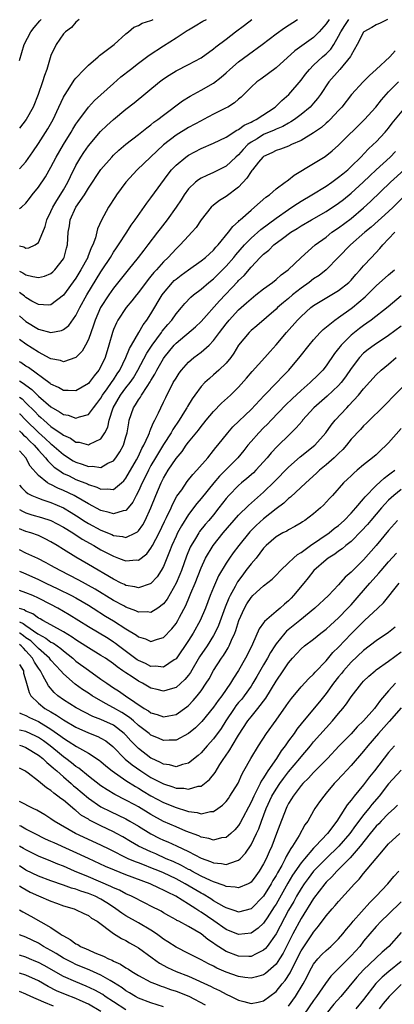
# Model space of a CAD drawing. Units: inches. Extents: x 2556000 to 2559000, y 1557000 to 1560000.
# Drawn here: x 2556000 to 2556060, y 1557742 to 1557899 of the extents above; entities that cross this region are included whole.
import ezdxf

# ---------------------------------------------------------------- set-up
doc = ezdxf.new("R2010")
doc.units = ezdxf.units.IN
doc.header["$MEASUREMENT"] = 0
doc.layers.add('LD25561557_2ft', color=9, linetype='Continuous')

msp = doc.modelspace()

# ---------------------------------------------------------------- linework, layer by layer
at = {"layer": 'LD25561557_2ft'}
for points, elevation in [([(2556058.82, 1557899), (2556057.62, 1557898.38), (2556057, 1557898.13), (2556056.3, 1557897.7), (2556055.05, 1557897), (2556055, 1557896.95), (2556053.97, 1557895), (2556053, 1557893.27), (2556052.92, 1557893.08), (2556051.18, 1557891), (2556049.45, 1557889), (2556048.08, 1557887), (2556047.63, 1557886.37), (2556047, 1557885.63), (2556046.44, 1557885), (2556045, 1557883.79), (2556043.95, 1557883), (2556043.38, 1557882.62), (2556043, 1557882.44), (2556042.09, 1557881.91), (2556041, 1557881.48), (2556040.68, 1557881.32), (2556039, 1557880.6), (2556037.95, 1557879.95), (2556037, 1557879.38), (2556036.51, 1557879), (2556035.76, 1557878.24), (2556035, 1557877.36), (2556034.58, 1557877), (2556033, 1557875.54), (2556031, 1557874.55), (2556029.91, 1557874.09), (2556029, 1557873.64), (2556028.6, 1557873.4), (2556028.11, 1557873), (2556027, 1557871.92), (2556026.33, 1557871), (2556025.82, 1557870.18), (2556025.03, 1557869), (2556023.57, 1557867), (2556022.45, 1557865.55), (2556022.05, 1557865), (2556020.51, 1557863), (2556019.84, 1557862.16), (2556018.94, 1557861), (2556017.36, 1557859), (2556015, 1557856.07), (2556014.24, 1557855), (2556012.95, 1557853), (2556012.08, 1557851), (2556011.82, 1557850.18), (2556011, 1557847.9), (2556010.53, 1557847), (2556009.97, 1557846.03), (2556008.99, 1557845.01), (2556007, 1557844.32), (2556006.51, 1557844.51), (2556005, 1557844.79), (2556004.88, 1557844.88), (2556003, 1557845.85), (2556001, 1557847.16), (2556000, 1557847.91)], 6706), ([(2556000, 1557851.68), (2556001, 1557850.77), (2556003, 1557849.53), (2556005, 1557849.02), (2556006.69, 1557849.31), (2556007, 1557849.46), (2556007.87, 1557850.13), (2556009, 1557851.72), (2556009.64, 1557853), (2556010.72, 1557855), (2556013, 1557858.7), (2556013.21, 1557859), (2556014.51, 1557861), (2556015, 1557861.85), (2556015.46, 1557862.54), (2556015.79, 1557863), (2556017.12, 1557865), (2556017.85, 1557866.15), (2556018.47, 1557867), (2556020.34, 1557869.66), (2556021, 1557870.49), (2556023.72, 1557874.28), (2556024.3, 1557875), (2556025, 1557875.74), (2556026.55, 1557877), (2556027, 1557877.31), (2556029, 1557878.37), (2556031, 1557879.24), (2556033, 1557880.19), (2556034.71, 1557881.29), (2556035, 1557881.42), (2556035.91, 1557882.09), (2556037, 1557882.59), (2556037.26, 1557882.74), (2556037.81, 1557883), (2556040.87, 1557885), (2556041.94, 1557886.06), (2556043.02, 1557887), (2556045, 1557889.31), (2556045.73, 1557890.27), (2556046.32, 1557891), (2556047, 1557891.66), (2556048.42, 1557893), (2556049, 1557893.51), (2556049.74, 1557894.26), (2556050.22, 1557895), (2556051, 1557896.34), (2556051.33, 1557897), (2556051.98, 1557898.02), (2556052.64, 1557899)], 6704), ([(2556049.47, 1557899), (2556049, 1557898.27), (2556047.89, 1557897), (2556047, 1557896.1), (2556044.01, 1557893.99), (2556041, 1557891.26), (2556038.56, 1557889.45), (2556037.91, 1557889), (2556037, 1557888.18), (2556035.83, 1557887), (2556035.4, 1557886.6), (2556035, 1557886.26), (2556034.34, 1557885.66), (2556033.27, 1557885), (2556033, 1557884.85), (2556031, 1557883.84), (2556029.4, 1557883), (2556029, 1557882.81), (2556027, 1557881.74), (2556025, 1557880.5), (2556023.02, 1557878.98), (2556020.9, 1557877), (2556018.8, 1557875), (2556017, 1557873), (2556015.5, 1557871), (2556015.3, 1557870.7), (2556014.18, 1557869), (2556013.06, 1557866.94), (2556012.43, 1557865.57), (2556012.1, 1557864.1), (2556011.69, 1557863), (2556011.46, 1557862.54), (2556010.9, 1557861.1), (2556010.88, 1557861), (2556009.8, 1557859), (2556009, 1557857.68), (2556007, 1557854.94), (2556005, 1557853.43), (2556004.61, 1557853.39), (2556003, 1557853.49), (2556001.97, 1557854.03), (2556001, 1557854.6), (2556000.79, 1557854.79), (2556000, 1557855.38)], 6702), ([(2556000, 1557858.79), (2556000.53, 1557858.53), (2556001, 1557858.21), (2556002.08, 1557857.92), (2556003, 1557857.79), (2556003.99, 1557858.01), (2556005, 1557858.45), (2556005.3, 1557858.7), (2556005.6, 1557859), (2556007, 1557860.79), (2556007.12, 1557861), (2556007.51, 1557862.49), (2556007.67, 1557863), (2556007.76, 1557865), (2556007.95, 1557866.05), (2556008.07, 1557867), (2556008.99, 1557869), (2556010.38, 1557871), (2556011, 1557872.03), (2556013, 1557875.01), (2556014.72, 1557877), (2556015, 1557877.29), (2556015.88, 1557878.12), (2556017, 1557879.06), (2556019, 1557880.61), (2556020.31, 1557881.69), (2556021, 1557882.18), (2556021.44, 1557882.56), (2556022.07, 1557883), (2556023, 1557883.72), (2556026.03, 1557885.97), (2556027.26, 1557886.74), (2556029, 1557887.69), (2556031, 1557888.83), (2556032.21, 1557889.79), (2556033, 1557890.46), (2556033.58, 1557891), (2556035, 1557892.21), (2556036.59, 1557893.41), (2556038.8, 1557895), (2556041, 1557896.7), (2556042.34, 1557897.66), (2556044.41, 1557899)], 6700), ([(2556000, 1557862.82), (2556000.66, 1557862.66), (2556001, 1557862.47), (2556001.49, 1557862.51), (2556002.5, 1557863), (2556003, 1557863.35), (2556003.72, 1557865), (2556004.08, 1557865.92), (2556004.37, 1557867), (2556005, 1557868.32), (2556005.29, 1557869), (2556005.8, 1557869.8), (2556007, 1557871.78), (2556007.7, 1557873), (2556008.11, 1557873.89), (2556009, 1557875.65), (2556009.77, 1557877), (2556010.26, 1557877.74), (2556011, 1557878.8), (2556012.93, 1557881.07), (2556013.95, 1557882.05), (2556015, 1557883.01), (2556017, 1557884.67), (2556018.31, 1557885.69), (2556022.36, 1557889), (2556023, 1557889.48), (2556023.9, 1557890.1), (2556025, 1557890.76), (2556027, 1557891.78), (2556029, 1557892.87), (2556031, 1557894.3), (2556031.38, 1557894.62), (2556033, 1557895.82), (2556034.53, 1557897), (2556035.95, 1557898.05), (2556037.11, 1557899)], 6698), ([(2556000, 1557868.8), (2556000.29, 1557869), (2556001, 1557869.64), (2556001.59, 1557870.41), (2556002.01, 1557871), (2556003, 1557872.23), (2556004.14, 1557873.86), (2556005, 1557875.38), (2556005.83, 1557877), (2556007, 1557879), (2556008.26, 1557881), (2556008.52, 1557881.48), (2556009, 1557882.26), (2556009.29, 1557882.71), (2556011, 1557884.97), (2556011.98, 1557886.02), (2556015, 1557888.74), (2556016.2, 1557889.8), (2556017.71, 1557891), (2556019, 1557891.98), (2556020.73, 1557893.27), (2556023, 1557894.79), (2556025, 1557896.04), (2556026.47, 1557897), (2556026.8, 1557897.2), (2556027, 1557897.34), (2556028.04, 1557897.96), (2556029.3, 1557898.7), (2556029.89, 1557899)], 6696), ([(2556000, 1557875.14), (2556001, 1557876.25), (2556002.13, 1557877.87), (2556003, 1557879.17), (2556004.5, 1557881.5), (2556005.35, 1557883), (2556006.29, 1557885), (2556007, 1557886.56), (2556007.15, 1557886.85), (2556007.76, 1557887.76), (2556008.72, 1557889.28), (2556009, 1557889.61), (2556010.3, 1557891), (2556011, 1557891.69), (2556012.53, 1557893), (2556012.78, 1557893.22), (2556015.09, 1557895), (2556017, 1557896.7), (2556017.42, 1557897), (2556018.27, 1557897.73), (2556019, 1557898.03), (2556019.59, 1557898.41), (2556021, 1557898.82), (2556021.11, 1557898.89), (2556021.35, 1557899)], 6694), ([(2556009.53, 1557899), (2556009.26, 1557898.74), (2556009, 1557898.54), (2556008.29, 1557897.71), (2556007.31, 1557897), (2556007, 1557896.68), (2556005.83, 1557895), (2556005, 1557893.21), (2556004.33, 1557891), (2556003.95, 1557890.05), (2556003.65, 1557889), (2556002.98, 1557887), (2556002.16, 1557885), (2556001.06, 1557883), (2556000, 1557881.63)], 6692), ([(2556000, 1557892.44), (2556000.74, 1557895), (2556001.77, 1557897), (2556002.3, 1557897.7), (2556003.25, 1557898.75), (2556003.45, 1557899)], 6690), ([(2556060.03, 1557893.97), (2556059.2, 1557893), (2556057, 1557890.97), (2556055.95, 1557890.05), (2556054.93, 1557889), (2556053.08, 1557887), (2556051.51, 1557885), (2556051, 1557884.44), (2556049.65, 1557883), (2556049.32, 1557882.68), (2556049, 1557882.41), (2556048.25, 1557881.75), (2556047, 1557880.86), (2556045, 1557879.64), (2556043.49, 1557879), (2556043, 1557878.77), (2556041.72, 1557878.28), (2556041, 1557878.06), (2556040.31, 1557877.69), (2556039, 1557877.12), (2556038.86, 1557877), (2556038.18, 1557876.18), (2556037.22, 1557875), (2556037.13, 1557874.87), (2556037, 1557874.72), (2556036.34, 1557873.66), (2556035, 1557872.23), (2556033, 1557870.71), (2556031.93, 1557870.07), (2556031, 1557869.35), (2556030.61, 1557869), (2556029.01, 1557866.99), (2556028.21, 1557865.79), (2556027.53, 1557865), (2556027, 1557864.45), (2556025.66, 1557863), (2556025, 1557862.38), (2556023.73, 1557861), (2556023, 1557860.3), (2556021.86, 1557859), (2556021.44, 1557858.56), (2556021, 1557857.99), (2556020.55, 1557857.45), (2556019, 1557855.4), (2556018.67, 1557855), (2556017.94, 1557854.06), (2556017.02, 1557853), (2556015.7, 1557851), (2556015.46, 1557850.54), (2556015, 1557849.49), (2556014.82, 1557849), (2556014.27, 1557847), (2556013.65, 1557845), (2556013, 1557843.56), (2556012.68, 1557843), (2556011.91, 1557842.09), (2556011.12, 1557841), (2556011, 1557840.85), (2556009, 1557839.67), (2556007.77, 1557839.77), (2556007, 1557839.74), (2556006.22, 1557840.22), (2556005, 1557840.73), (2556004.86, 1557840.86), (2556001.4, 1557843.4), (2556001, 1557843.64), (2556000.2, 1557844.2), (2556000, 1557844.32)], 6708), ([(2556000, 1557841.3), (2556000.39, 1557841), (2556000.77, 1557840.77), (2556001, 1557840.57), (2556001.92, 1557839.92), (2556003, 1557838.86), (2556005, 1557837.12), (2556006.36, 1557836.36), (2556007, 1557835.91), (2556007.78, 1557835.78), (2556009, 1557835.33), (2556009.55, 1557835.55), (2556011, 1557835.91), (2556011.82, 1557837), (2556012.35, 1557837.65), (2556013, 1557838.51), (2556013.27, 1557839), (2556014, 1557840), (2556014.7, 1557841), (2556014.81, 1557841.19), (2556015, 1557841.44), (2556015.61, 1557842.39), (2556016.01, 1557843), (2556016.99, 1557845), (2556017.55, 1557846.45), (2556017.9, 1557847), (2556019.08, 1557849), (2556019.76, 1557850.24), (2556020.35, 1557851), (2556021, 1557851.99), (2556022.79, 1557855), (2556023, 1557855.29), (2556024.46, 1557857), (2556024.72, 1557857.28), (2556025, 1557857.52), (2556025.85, 1557858.15), (2556027, 1557858.99), (2556029, 1557860.42), (2556029.73, 1557861), (2556031, 1557862.16), (2556031.38, 1557862.62), (2556031.76, 1557863), (2556033.41, 1557865), (2556034.07, 1557865.93), (2556035, 1557866.74), (2556035.12, 1557866.88), (2556035.27, 1557867), (2556037, 1557868.56), (2556037.56, 1557869), (2556039.37, 1557870.62), (2556039.93, 1557871), (2556041, 1557871.93), (2556042.48, 1557873), (2556042.76, 1557873.24), (2556043, 1557873.37), (2556043.9, 1557874.1), (2556047, 1557875.98), (2556048.87, 1557877.13), (2556049.99, 1557878.01), (2556051, 1557878.89), (2556055.15, 1557883), (2556056.93, 1557885), (2556057.85, 1557886.15), (2556058.59, 1557887), (2556059, 1557887.43), (2556060.59, 1557889)], 6710), ([(2556000, 1557838.68), (2556000.39, 1557838.39), (2556001, 1557837.76), (2556002.4, 1557836.4), (2556003, 1557835.74), (2556003.41, 1557835.41), (2556003.84, 1557835), (2556005, 1557834.02), (2556006.79, 1557832.79), (2556007, 1557832.61), (2556008.12, 1557832.12), (2556009, 1557831.51), (2556009.49, 1557831.49), (2556011, 1557831.06), (2556011.16, 1557831.16), (2556013, 1557832.02), (2556013.64, 1557833), (2556014.1, 1557833.9), (2556014.33, 1557835), (2556014.97, 1557837), (2556016.13, 1557839), (2556017, 1557840.15), (2556017.67, 1557841), (2556018.21, 1557841.79), (2556018.92, 1557843), (2556020.32, 1557845.68), (2556021.19, 1557847), (2556022.66, 1557849), (2556022.79, 1557849.21), (2556023.7, 1557850.3), (2556024.33, 1557851), (2556025, 1557851.97), (2556025.9, 1557853), (2556026.39, 1557853.61), (2556027.36, 1557854.64), (2556027.79, 1557855), (2556029, 1557855.9), (2556030.26, 1557857), (2556031, 1557857.58), (2556033, 1557859.57), (2556034.24, 1557861), (2556034.58, 1557861.42), (2556035.97, 1557863), (2556037, 1557864.08), (2556038.54, 1557865.46), (2556041, 1557867.27), (2556043, 1557868.66), (2556043.54, 1557869), (2556044.4, 1557869.6), (2556045, 1557869.97), (2556046.74, 1557871), (2556049, 1557872.39), (2556049.9, 1557873), (2556050.53, 1557873.47), (2556051, 1557873.78), (2556051.65, 1557874.35), (2556052.46, 1557875), (2556053, 1557875.5), (2556054.53, 1557877), (2556055.73, 1557878.27), (2556056.55, 1557879), (2556057, 1557879.46), (2556058.46, 1557881), (2556059, 1557881.62), (2556059.58, 1557882.42), (2556061.68, 1557885)], 6712), ([(2556000, 1557836.02), (2556000.01, 1557836.01), (2556000.99, 1557834.99), (2556003, 1557833.02), (2556004.08, 1557832.08), (2556005, 1557831.23), (2556005.14, 1557831.14), (2556007, 1557829.54), (2556008.54, 1557828.54), (2556009, 1557828.29), (2556010, 1557828), (2556011, 1557827.6), (2556011.66, 1557827.66), (2556013, 1557827.47), (2556014.12, 1557828.12), (2556015, 1557828.52), (2556015.38, 1557829), (2556016.03, 1557829.97), (2556016.59, 1557831), (2556017, 1557832.33), (2556017.2, 1557833), (2556017.43, 1557834.57), (2556017.53, 1557835), (2556018.19, 1557837), (2556018.54, 1557837.46), (2556019, 1557838.24), (2556019.33, 1557838.67), (2556019.5, 1557839), (2556020.38, 1557840.39), (2556020.89, 1557841.11), (2556021, 1557841.33), (2556021.63, 1557842.37), (2556021.94, 1557843), (2556023, 1557844.88), (2556023.08, 1557845), (2556024.72, 1557847), (2556025, 1557847.3), (2556028.1, 1557849.9), (2556029, 1557850.77), (2556031.94, 1557854.06), (2556034.87, 1557857.13), (2556035, 1557857.28), (2556035.88, 1557858.12), (2556037, 1557859.46), (2556038.47, 1557861), (2556039, 1557861.53), (2556039.83, 1557862.17), (2556040.66, 1557863), (2556042.01, 1557864.01), (2556043.38, 1557865), (2556044.38, 1557865.62), (2556045, 1557866.02), (2556046.68, 1557867), (2556049, 1557868.32), (2556051, 1557869.64), (2556051.76, 1557870.24), (2556053, 1557871.24), (2556054.9, 1557873), (2556055.97, 1557874.03), (2556057.01, 1557874.99), (2556059.24, 1557877), (2556060.11, 1557877.89)], 6714), ([(2556000, 1557833.28), (2556000.31, 1557833), (2556000.64, 1557832.64), (2556001, 1557832.34), (2556001.65, 1557831.65), (2556002.34, 1557831), (2556003, 1557830.2), (2556004.14, 1557829), (2556004.5, 1557828.5), (2556005, 1557828.06), (2556005.53, 1557827.53), (2556006.28, 1557827), (2556007, 1557826.52), (2556007.89, 1557826.11), (2556009, 1557825.55), (2556010.83, 1557824.83), (2556011, 1557824.74), (2556012.32, 1557824.32), (2556013, 1557823.97), (2556014.06, 1557824.06), (2556015, 1557823.92), (2556016.3, 1557825), (2556016.67, 1557825.33), (2556017, 1557825.75), (2556018.68, 1557828.68), (2556019, 1557829.28), (2556019.54, 1557830.47), (2556019.85, 1557831), (2556020.6, 1557832.6), (2556020.75, 1557833), (2556020.8, 1557833.2), (2556021, 1557833.62), (2556021.38, 1557834.62), (2556021.62, 1557835), (2556022.2, 1557836.2), (2556022.56, 1557837), (2556023, 1557837.88), (2556023.36, 1557838.64), (2556024.57, 1557841), (2556025, 1557841.74), (2556025.5, 1557842.5), (2556025.87, 1557843), (2556027, 1557844.26), (2556027.86, 1557845), (2556029, 1557845.87), (2556030.28, 1557847), (2556031, 1557847.74), (2556031.94, 1557849), (2556033, 1557850.39), (2556033.5, 1557851), (2556035, 1557852.61), (2556036.28, 1557853.72), (2556037, 1557854.39), (2556037.78, 1557855), (2556039, 1557855.99), (2556040.42, 1557857), (2556041, 1557857.47), (2556041.81, 1557858.19), (2556042.93, 1557859), (2556044.99, 1557861), (2556047.26, 1557863), (2556049, 1557864.25), (2556049.94, 1557865), (2556051, 1557865.72), (2556053, 1557867.23), (2556055, 1557868.92), (2556056.1, 1557869.9), (2556059.27, 1557873), (2556061.48, 1557875)], 6716), ([(2556061.7, 1557871), (2556059.72, 1557869), (2556059, 1557868.33), (2556056.18, 1557865.82), (2556055.2, 1557865), (2556052.89, 1557863), (2556051, 1557861.04), (2556049, 1557859), (2556047.88, 1557858.12), (2556047, 1557857.55), (2556046.3, 1557857), (2556045, 1557856.08), (2556043.63, 1557855), (2556043, 1557854.45), (2556042.19, 1557853.81), (2556041.25, 1557853), (2556041, 1557852.75), (2556037.94, 1557850.06), (2556037, 1557849.31), (2556036.68, 1557849), (2556035.01, 1557846.99), (2556034.27, 1557845.73), (2556033.74, 1557845), (2556033, 1557844.09), (2556031.87, 1557843), (2556031, 1557842.23), (2556030.33, 1557841.67), (2556029.6, 1557841), (2556029, 1557840.36), (2556028.01, 1557839), (2556027.58, 1557838.42), (2556026.83, 1557837.17), (2556026.74, 1557837), (2556026.37, 1557836.37), (2556025.52, 1557835), (2556024.5, 1557833.5), (2556024.23, 1557833), (2556023, 1557831.14), (2556021.72, 1557829), (2556021, 1557827.76), (2556020.59, 1557827), (2556020.08, 1557825.92), (2556019.61, 1557825), (2556019, 1557823.65), (2556018.65, 1557823), (2556018.1, 1557821.9), (2556017.34, 1557821), (2556017, 1557820.61), (2556016.55, 1557820.55), (2556015, 1557820.03), (2556014.29, 1557820.29), (2556013, 1557820.58), (2556011, 1557821.67), (2556009, 1557822.84), (2556008.69, 1557823), (2556007, 1557823.77), (2556006.13, 1557824.13), (2556005, 1557824.72), (2556004.8, 1557824.8), (2556004.47, 1557825), (2556003, 1557826.15), (2556001.68, 1557827.68), (2556000.99, 1557829), (2556000.05, 1557830.05), (2556000, 1557830.11)], 6718), ([(2556000, 1557824.62), (2556000.27, 1557824.27), (2556001, 1557823.59), (2556001.32, 1557823.32), (2556001.93, 1557823), (2556003, 1557822.53), (2556003.69, 1557822.31), (2556005, 1557821.84), (2556006.99, 1557820.99), (2556008.26, 1557820.26), (2556009.49, 1557819.49), (2556010.22, 1557819), (2556011, 1557818.52), (2556013, 1557817.45), (2556014.73, 1557816.73), (2556015, 1557816.59), (2556016.45, 1557816.45), (2556017, 1557816.29), (2556018.51, 1557817), (2556018.83, 1557817.17), (2556019, 1557817.33), (2556019.69, 1557818.31), (2556020.07, 1557819), (2556021, 1557821), (2556021.79, 1557823), (2556022.64, 1557825), (2556023, 1557825.73), (2556023.77, 1557827), (2556025, 1557828.88), (2556025.98, 1557830.02), (2556026.65, 1557831), (2556027, 1557831.48), (2556028.57, 1557833.43), (2556029, 1557834.02), (2556029.45, 1557834.55), (2556029.8, 1557835), (2556031, 1557836.39), (2556032.29, 1557837.7), (2556033.72, 1557839), (2556035, 1557840.28), (2556036.28, 1557841.72), (2556037.2, 1557842.79), (2556039.19, 1557845), (2556040.03, 1557845.97), (2556041, 1557847.02), (2556042.67, 1557849), (2556044.45, 1557851), (2556045, 1557851.57), (2556046.57, 1557853), (2556047, 1557853.33), (2556048.03, 1557853.97), (2556051, 1557855.71), (2556052.63, 1557857), (2556053, 1557857.37), (2556053.75, 1557858.25), (2556054.45, 1557859), (2556055, 1557859.64), (2556056.25, 1557861), (2556057.59, 1557862.41), (2556058.07, 1557863), (2556059, 1557863.94), (2556060, 1557865)], 6720), ([(2556000, 1557820.76), (2556000.48, 1557820.48), (2556001, 1557820.24), (2556001.92, 1557819.92), (2556003.47, 1557819.47), (2556005, 1557818.97), (2556007, 1557817.91), (2556008.48, 1557817), (2556010.01, 1557816.01), (2556011.88, 1557815), (2556013, 1557814.33), (2556015, 1557813.27), (2556015.79, 1557813), (2556016.68, 1557812.68), (2556017, 1557812.53), (2556018.69, 1557812.69), (2556019, 1557812.68), (2556020.31, 1557813.69), (2556021, 1557814.57), (2556021.24, 1557815), (2556022.28, 1557817), (2556023.16, 1557818.84), (2556023.49, 1557819.49), (2556024.2, 1557821), (2556024.44, 1557821.56), (2556025.15, 1557822.85), (2556025.91, 1557823.91), (2556026.79, 1557825.21), (2556027.69, 1557826.31), (2556028.34, 1557827), (2556030.08, 1557829), (2556031, 1557830.14), (2556031.37, 1557830.63), (2556031.69, 1557831), (2556033.28, 1557833), (2556034.08, 1557833.92), (2556037, 1557836.71), (2556039.08, 1557838.92), (2556041.13, 1557841), (2556042.03, 1557841.97), (2556043.05, 1557843), (2556044.84, 1557845.16), (2556046.29, 1557847), (2556047, 1557847.82), (2556048.06, 1557849), (2556048.53, 1557849.47), (2556050.42, 1557851), (2556051, 1557851.39), (2556053, 1557852.83), (2556053.21, 1557853), (2556055.27, 1557854.72), (2556057, 1557856.43), (2556059, 1557858.2), (2556059.94, 1557859)], 6722), ([(2556061, 1557854.88), (2556058.9, 1557853.1), (2556056.22, 1557851), (2556055.52, 1557850.48), (2556055, 1557850.14), (2556054.35, 1557849.64), (2556053.53, 1557849), (2556053, 1557848.56), (2556051.43, 1557847), (2556051.23, 1557846.77), (2556051, 1557846.44), (2556050.35, 1557845.65), (2556049, 1557843.68), (2556048.46, 1557843), (2556047.74, 1557842.26), (2556046.46, 1557841), (2556045, 1557839.76), (2556043.57, 1557838.43), (2556042.56, 1557837.44), (2556040.2, 1557835), (2556039.62, 1557834.38), (2556039, 1557833.78), (2556038.23, 1557833), (2556037, 1557831.61), (2556036.48, 1557831), (2556035.83, 1557830.17), (2556034.87, 1557829), (2556032.91, 1557827), (2556031.95, 1557826.05), (2556031.04, 1557825), (2556029, 1557822.48), (2556028.32, 1557821.68), (2556027, 1557819.96), (2556025.86, 1557818.14), (2556025.23, 1557817), (2556025, 1557816.51), (2556024.33, 1557815), (2556023.98, 1557814.02), (2556023, 1557811.67), (2556022.62, 1557811), (2556021.99, 1557810.01), (2556021, 1557808.91), (2556020.88, 1557808.88), (2556019, 1557808.22), (2556018.41, 1557808.41), (2556017, 1557808.63), (2556016.76, 1557808.76), (2556016.25, 1557809), (2556015, 1557809.63), (2556011, 1557811.99), (2556009, 1557813.11), (2556007, 1557814.34), (2556005.98, 1557815), (2556005, 1557815.6), (2556004.08, 1557816.08), (2556003, 1557816.57), (2556001.79, 1557817), (2556001, 1557817.24), (2556000, 1557817.68)], 6724), ([(2556061, 1557850.04), (2556059, 1557848.51), (2556056.69, 1557847), (2556055.7, 1557846.3), (2556055, 1557845.72), (2556054.32, 1557845), (2556053, 1557843.24), (2556052.08, 1557841.92), (2556051.39, 1557841), (2556051, 1557840.56), (2556049.17, 1557838.83), (2556047.03, 1557837), (2556045.25, 1557835), (2556045.15, 1557834.85), (2556044.23, 1557833.77), (2556043, 1557832.58), (2556041.41, 1557831), (2556041.2, 1557830.8), (2556040.23, 1557829.77), (2556039.6, 1557829), (2556037.78, 1557827), (2556037.39, 1557826.61), (2556036.32, 1557825.68), (2556035.49, 1557825), (2556035, 1557824.58), (2556033.43, 1557823), (2556033, 1557822.5), (2556031.87, 1557821), (2556031, 1557819.9), (2556030.25, 1557819), (2556029.67, 1557818.33), (2556028.78, 1557817.22), (2556028.64, 1557817), (2556028.11, 1557816.11), (2556027.41, 1557815), (2556027.27, 1557814.73), (2556026.68, 1557813.32), (2556025.86, 1557811), (2556025.62, 1557810.38), (2556025.04, 1557809), (2556023.57, 1557806.43), (2556023, 1557805.69), (2556022.1, 1557805), (2556021, 1557804.3), (2556020.39, 1557804.39), (2556019, 1557804.36), (2556018.58, 1557804.58), (2556017, 1557805.17), (2556016.65, 1557805.35), (2556015, 1557806.24), (2556012.05, 1557808.05), (2556009.48, 1557809.48), (2556006.46, 1557811), (2556005, 1557811.83), (2556004.24, 1557812.24), (2556002.91, 1557812.91), (2556001, 1557813.78), (2556000, 1557814.32)], 6726), ([(2556000, 1557810.89), (2556000.61, 1557810.61), (2556001, 1557810.46), (2556003, 1557809.58), (2556004.19, 1557809), (2556006.1, 1557808.1), (2556008.31, 1557807), (2556009, 1557806.62), (2556011, 1557805.46), (2556011.74, 1557805), (2556013.73, 1557803.73), (2556015, 1557802.97), (2556017, 1557801.68), (2556018.67, 1557800.67), (2556019, 1557800.4), (2556020.1, 1557800.1), (2556021, 1557799.68), (2556022.04, 1557800.04), (2556023, 1557800.3), (2556024.32, 1557801.68), (2556025, 1557802.55), (2556025.28, 1557803), (2556025.56, 1557803.56), (2556026.57, 1557805.43), (2556027.17, 1557806.83), (2556027.38, 1557807.38), (2556028.06, 1557809), (2556029, 1557811.45), (2556029.72, 1557813), (2556030.92, 1557815), (2556032.55, 1557817), (2556035, 1557819.84), (2556036.59, 1557821.41), (2556039, 1557823.52), (2556040.77, 1557825.23), (2556043, 1557827.52), (2556044.87, 1557829.13), (2556047.2, 1557831), (2556048.96, 1557833), (2556049.79, 1557834.21), (2556050.43, 1557835), (2556052.29, 1557837), (2556052.65, 1557837.35), (2556054.17, 1557839), (2556055, 1557840.02), (2556057, 1557842.25), (2556057.81, 1557843), (2556059, 1557843.94), (2556060.19, 1557845)], 6728), ([(2556062.47, 1557841.53), (2556059.48, 1557838.52), (2556059, 1557837.99), (2556058.51, 1557837.49), (2556055.47, 1557834.53), (2556055, 1557834.11), (2556054.48, 1557833.52), (2556053, 1557831.95), (2556052.25, 1557831), (2556051.67, 1557830.33), (2556051, 1557829.7), (2556050.29, 1557829), (2556049, 1557827.87), (2556047.94, 1557827), (2556047.47, 1557826.53), (2556045.76, 1557825), (2556043.29, 1557822.71), (2556043, 1557822.5), (2556042.23, 1557821.77), (2556041, 1557820.83), (2556039, 1557819.24), (2556037.82, 1557818.18), (2556036.83, 1557817.17), (2556035.06, 1557815), (2556034.16, 1557813.84), (2556033.53, 1557813), (2556033, 1557812.2), (2556031.82, 1557810.18), (2556031, 1557808.27), (2556030.48, 1557807), (2556029.71, 1557805), (2556028.88, 1557803), (2556027.76, 1557801), (2556027, 1557799.82), (2556025, 1557796.89), (2556024.73, 1557796.73), (2556023, 1557795.56), (2556021.72, 1557795.72), (2556021, 1557795.68), (2556020.14, 1557796.14), (2556019, 1557796.63), (2556018.77, 1557796.77), (2556015.8, 1557799), (2556015.35, 1557799.35), (2556015, 1557799.58), (2556014.13, 1557800.13), (2556011, 1557802.02), (2556007.92, 1557803.92), (2556006.08, 1557805), (2556005, 1557805.58), (2556003, 1557806.6), (2556002.11, 1557807), (2556001, 1557807.46), (2556000, 1557807.83)], 6730), ([(2556061, 1557833.67), (2556059, 1557831.38), (2556058.62, 1557831), (2556057.76, 1557830.24), (2556057, 1557829.5), (2556056.42, 1557829), (2556055, 1557827.87), (2556053.96, 1557827), (2556053.43, 1557826.57), (2556053, 1557826.13), (2556052.42, 1557825.58), (2556051.79, 1557825), (2556050.02, 1557823), (2556049.52, 1557822.48), (2556048.57, 1557821.43), (2556048.1, 1557821), (2556047, 1557820.07), (2556045.58, 1557819), (2556045.22, 1557818.78), (2556045, 1557818.63), (2556043.98, 1557818.02), (2556043, 1557817.5), (2556042.7, 1557817.3), (2556042.1, 1557817), (2556041, 1557816.36), (2556039.43, 1557815), (2556039, 1557814.56), (2556037.81, 1557813), (2556037, 1557812.06), (2556036.19, 1557811), (2556035.66, 1557810.34), (2556034.82, 1557809.18), (2556034.44, 1557808.44), (2556033.64, 1557807), (2556033.43, 1557806.57), (2556032.85, 1557805.15), (2556031.79, 1557802.21), (2556031.21, 1557801), (2556031, 1557800.64), (2556029.96, 1557799), (2556028.78, 1557797.22), (2556027.3, 1557794.7), (2556027, 1557794.3), (2556026.42, 1557793.58), (2556025, 1557792.33), (2556024.07, 1557792.07), (2556023, 1557791.73), (2556021.99, 1557791.99), (2556021, 1557792.23), (2556019.66, 1557793), (2556019, 1557793.33), (2556017.98, 1557794.02), (2556017, 1557794.65), (2556016.52, 1557795), (2556015.61, 1557795.61), (2556015, 1557796.12), (2556013.71, 1557797), (2556013, 1557797.45), (2556011, 1557798.65), (2556009.59, 1557799.59), (2556009, 1557799.95), (2556008.39, 1557800.39), (2556007, 1557801.21), (2556005, 1557802.33), (2556003.73, 1557803), (2556003.28, 1557803.28), (2556003, 1557803.42), (2556002.09, 1557804.09), (2556001, 1557804.51), (2556000.72, 1557804.72), (2556000, 1557804.96)], 6732), ([(2556000, 1557802.8), (2556000.55, 1557802.55), (2556001, 1557802.2), (2556002.91, 1557800.91), (2556003, 1557800.83), (2556004.21, 1557800.21), (2556005, 1557799.58), (2556005.39, 1557799.39), (2556006.57, 1557798.57), (2556007, 1557798.17), (2556008.49, 1557797), (2556009, 1557796.54), (2556011, 1557795.07), (2556013, 1557793.68), (2556013.95, 1557793), (2556015, 1557792.3), (2556015.79, 1557791.79), (2556016.91, 1557791), (2556019.9, 1557789), (2556020.59, 1557788.59), (2556021, 1557788.28), (2556022.01, 1557788.01), (2556023, 1557787.64), (2556023.83, 1557787.83), (2556025, 1557788.03), (2556026.74, 1557789.26), (2556027, 1557789.48), (2556027.75, 1557790.25), (2556028.39, 1557791), (2556029, 1557791.79), (2556029.84, 1557793), (2556030.29, 1557793.71), (2556031, 1557795.03), (2556032.26, 1557797), (2556032.57, 1557797.43), (2556033, 1557798.14), (2556033.35, 1557798.65), (2556033.52, 1557799), (2556033.88, 1557799.88), (2556034.41, 1557801), (2556034.58, 1557801.42), (2556035.06, 1557803), (2556035.96, 1557805), (2556036.34, 1557805.66), (2556037, 1557806.69), (2556037.31, 1557807), (2556039, 1557808.57), (2556040.36, 1557809.64), (2556041, 1557810.26), (2556041.71, 1557811), (2556043, 1557812.22), (2556043.79, 1557813), (2556044.43, 1557813.57), (2556045, 1557813.9), (2556046.49, 1557815), (2556047.99, 1557815.99), (2556049.47, 1557817), (2556050.31, 1557817.69), (2556051, 1557818.2), (2556051.89, 1557819), (2556053, 1557820.14), (2556053.76, 1557821), (2556055, 1557822.47), (2556055.23, 1557822.77), (2556057, 1557824.58), (2556058.26, 1557825.74), (2556059, 1557826.26), (2556059.41, 1557826.59), (2556060, 1557827)], 6734), ([(2556061, 1557823.93), (2556059.82, 1557823), (2556059.39, 1557822.61), (2556059, 1557822.25), (2556058.38, 1557821.62), (2556057.84, 1557821), (2556056.15, 1557819), (2556055.64, 1557818.36), (2556054.68, 1557817.32), (2556053, 1557815.66), (2556052.17, 1557815), (2556051.55, 1557814.45), (2556051, 1557814.09), (2556050.38, 1557813.62), (2556049.35, 1557813), (2556049, 1557812.72), (2556047.03, 1557811), (2556046.14, 1557809.86), (2556045.42, 1557809), (2556043.81, 1557807), (2556043.41, 1557806.59), (2556043, 1557806.18), (2556042.36, 1557805.64), (2556041.64, 1557805), (2556041, 1557804.48), (2556039.13, 1557802.87), (2556039, 1557802.66), (2556038.31, 1557801.69), (2556037.22, 1557799.22), (2556036.42, 1557797.58), (2556036.11, 1557797), (2556035, 1557795.02), (2556034.19, 1557793.81), (2556033.72, 1557793), (2556032.32, 1557791), (2556031.73, 1557790.27), (2556031, 1557789.21), (2556029.11, 1557786.89), (2556028.1, 1557785.9), (2556027, 1557785), (2556025, 1557783.91), (2556023.91, 1557783.91), (2556023, 1557783.84), (2556022.22, 1557784.22), (2556021, 1557784.74), (2556020.69, 1557785), (2556019, 1557786.27), (2556018.19, 1557787), (2556017.55, 1557787.55), (2556016.33, 1557788.33), (2556015, 1557789.09), (2556013.75, 1557789.75), (2556011.62, 1557791), (2556011, 1557791.42), (2556010.03, 1557792.03), (2556008.87, 1557792.88), (2556007, 1557794.5), (2556006.58, 1557795), (2556005, 1557796.69), (2556004.77, 1557797), (2556003, 1557798.58), (2556002.61, 1557799), (2556001.77, 1557799.77), (2556001, 1557800.27), (2556000.6, 1557800.6), (2556000.03, 1557801), (2556000, 1557801.02)], 6736), ([(2556060.42, 1557819), (2556059, 1557817.39), (2556057, 1557814.98), (2556055, 1557812.7), (2556053.13, 1557810.87), (2556053, 1557810.72), (2556052.07, 1557809.93), (2556051, 1557808.72), (2556049.36, 1557807), (2556047.21, 1557805), (2556044.79, 1557803), (2556042.68, 1557801.32), (2556042.39, 1557801), (2556041, 1557799.31), (2556040.8, 1557799), (2556040.11, 1557797.89), (2556039.63, 1557797), (2556039, 1557795.95), (2556037.93, 1557794.07), (2556037.3, 1557793), (2556037, 1557792.55), (2556035.9, 1557791), (2556035.51, 1557790.49), (2556035, 1557789.91), (2556034.59, 1557789.41), (2556034.29, 1557789), (2556032.95, 1557787), (2556032.21, 1557785.79), (2556031, 1557784.11), (2556029.97, 1557783), (2556029, 1557781.91), (2556028.52, 1557781.48), (2556027, 1557780.23), (2556026.02, 1557780.02), (2556025, 1557779.66), (2556023.97, 1557779.97), (2556023, 1557780.07), (2556022.41, 1557780.41), (2556021.13, 1557781), (2556021, 1557781.07), (2556019, 1557782.59), (2556018.58, 1557783), (2556017.8, 1557783.8), (2556017, 1557784.71), (2556016.72, 1557785), (2556015, 1557786.29), (2556013, 1557787.23), (2556011.72, 1557787.72), (2556010.37, 1557788.37), (2556009.06, 1557789.06), (2556007, 1557790.38), (2556006.12, 1557791), (2556005.51, 1557791.51), (2556004.59, 1557792.59), (2556003.73, 1557794.27), (2556003.31, 1557795), (2556003, 1557795.42), (2556002.38, 1557796.38), (2556002.07, 1557797), (2556001, 1557798.16), (2556000.59, 1557798.59), (2556000.25, 1557799), (2556000, 1557799.21)], 6738), ([(2556000, 1557795.99), (2556000.6, 1557795), (2556000.63, 1557794.63), (2556001, 1557793.38), (2556001.51, 1557791.51), (2556001.8, 1557791), (2556003, 1557789.82), (2556004.02, 1557789), (2556005, 1557788.42), (2556005.91, 1557787.91), (2556007, 1557787.16), (2556009, 1557785.99), (2556011, 1557785.1), (2556012.5, 1557784.5), (2556013, 1557784.24), (2556013.79, 1557783.79), (2556014.9, 1557782.9), (2556016.86, 1557780.86), (2556017.97, 1557779.97), (2556019.38, 1557779), (2556021, 1557777.98), (2556023, 1557776.93), (2556024.47, 1557776.47), (2556025, 1557776.27), (2556026.23, 1557776.23), (2556027, 1557776.07), (2556028.55, 1557776.55), (2556029, 1557776.6), (2556029.55, 1557777), (2556030.36, 1557777.64), (2556031.24, 1557778.76), (2556032.02, 1557780.02), (2556032.67, 1557781), (2556032.82, 1557781.18), (2556033.63, 1557782.37), (2556033.97, 1557783), (2556035, 1557784.72), (2556036.5, 1557787), (2556037, 1557787.66), (2556038.1, 1557789), (2556039.36, 1557790.64), (2556041, 1557793.32), (2556042.16, 1557795), (2556043, 1557796.25), (2556043.65, 1557797), (2556045, 1557798.5), (2556045.57, 1557799), (2556047, 1557800.05), (2556048.17, 1557801), (2556049, 1557801.64), (2556049.7, 1557802.3), (2556051, 1557803.46), (2556052.5, 1557805), (2556052.74, 1557805.26), (2556053, 1557805.53), (2556054.28, 1557807), (2556056, 1557809), (2556057, 1557810.11), (2556057.44, 1557810.56), (2556057.79, 1557811), (2556059, 1557812.37), (2556060.25, 1557813.75)], 6740), ([(2556000, 1557788.26), (2556000.17, 1557788.17), (2556001, 1557787.88), (2556001.55, 1557787.55), (2556003, 1557786.88), (2556005, 1557785.66), (2556006.57, 1557784.57), (2556007, 1557784.23), (2556007.77, 1557783.77), (2556009.09, 1557782.91), (2556011, 1557781.84), (2556012.73, 1557780.73), (2556013, 1557780.51), (2556013.8, 1557779.8), (2556014.81, 1557779), (2556017, 1557777.49), (2556018.52, 1557776.52), (2556019, 1557776.24), (2556019.76, 1557775.76), (2556021, 1557775.03), (2556023, 1557773.98), (2556025, 1557773.16), (2556026.66, 1557772.66), (2556027, 1557772.51), (2556028.37, 1557772.37), (2556029, 1557772.17), (2556030.53, 1557772.53), (2556031, 1557772.54), (2556031.68, 1557773), (2556032.44, 1557773.56), (2556033, 1557774.14), (2556033.37, 1557774.63), (2556033.62, 1557775), (2556034.92, 1557777.08), (2556035.54, 1557778.46), (2556035.85, 1557779), (2556036.94, 1557781), (2556038.17, 1557783), (2556039.48, 1557785), (2556041, 1557787.1), (2556042.62, 1557789.38), (2556043, 1557789.95), (2556043.44, 1557790.56), (2556045, 1557792.42), (2556046.24, 1557793.75), (2556047, 1557794.46), (2556047.24, 1557794.76), (2556049, 1557796.61), (2556050.1, 1557797.9), (2556051, 1557798.77), (2556053, 1557800.91), (2556054.06, 1557801.94), (2556055, 1557802.89), (2556055.13, 1557803), (2556057.28, 1557805), (2556058.16, 1557805.84), (2556060.68, 1557809)], 6742), ([(2556060.02, 1557801.98), (2556059, 1557801.11), (2556057, 1557799.77), (2556055, 1557798.25), (2556053, 1557796.35), (2556051.79, 1557795), (2556051.44, 1557794.56), (2556051, 1557794.03), (2556050.19, 1557793), (2556049, 1557791.35), (2556047.95, 1557790.05), (2556045.2, 1557786.8), (2556044.33, 1557785.67), (2556043.87, 1557785), (2556043, 1557783.82), (2556042.43, 1557783), (2556041.8, 1557782.2), (2556041.05, 1557781), (2556039.69, 1557779), (2556039.39, 1557778.61), (2556039, 1557777.9), (2556038.63, 1557777.37), (2556038.46, 1557777), (2556037.94, 1557775.94), (2556037.43, 1557775), (2556037, 1557774.03), (2556035.27, 1557770.73), (2556035, 1557770.3), (2556034.4, 1557769.6), (2556033.76, 1557769), (2556033, 1557768.38), (2556032.3, 1557768.3), (2556031, 1557767.96), (2556030.23, 1557768.23), (2556029, 1557768.43), (2556028.63, 1557768.63), (2556026.59, 1557769.41), (2556025, 1557770.08), (2556023, 1557770.95), (2556021, 1557772.04), (2556019, 1557773.26), (2556018.41, 1557773.59), (2556017, 1557774.36), (2556015.24, 1557775.24), (2556013.99, 1557775.99), (2556013, 1557776.65), (2556011, 1557778.18), (2556009.44, 1557779.44), (2556009, 1557779.71), (2556008.31, 1557780.31), (2556007.39, 1557781), (2556007, 1557781.28), (2556006.06, 1557782.06), (2556004.87, 1557783), (2556003.81, 1557783.81), (2556003, 1557784.34), (2556002.57, 1557784.57), (2556001, 1557785.28), (2556000, 1557785.54)], 6744), ([(2556000, 1557783.1), (2556000.35, 1557783), (2556001, 1557782.77), (2556003, 1557781.55), (2556003.7, 1557781), (2556004.33, 1557780.33), (2556005, 1557779.84), (2556005.43, 1557779.43), (2556005.96, 1557779), (2556007, 1557778.07), (2556008.24, 1557777), (2556008.63, 1557776.63), (2556009, 1557776.34), (2556011, 1557774.67), (2556013, 1557773.29), (2556014.51, 1557772.51), (2556017, 1557771.36), (2556017.64, 1557771), (2556019, 1557770.19), (2556020.96, 1557768.96), (2556022.29, 1557768.29), (2556023, 1557767.95), (2556023.67, 1557767.67), (2556025.06, 1557767.06), (2556027, 1557766.13), (2556029, 1557765.08), (2556030.54, 1557764.54), (2556031, 1557764.32), (2556032.25, 1557764.25), (2556033, 1557764.07), (2556034.68, 1557764.68), (2556035, 1557764.74), (2556035.28, 1557765), (2556036.12, 1557765.88), (2556037, 1557767.21), (2556037.87, 1557769), (2556038.23, 1557769.77), (2556038.66, 1557771), (2556039.41, 1557773), (2556040.34, 1557775), (2556041, 1557776.11), (2556041.6, 1557777), (2556042.18, 1557777.82), (2556043, 1557778.87), (2556044.79, 1557781), (2556045, 1557781.27), (2556046.48, 1557783), (2556047, 1557783.63), (2556049, 1557785.87), (2556050.04, 1557787), (2556051, 1557788.19), (2556051.68, 1557789), (2556052.26, 1557789.73), (2556053, 1557790.84), (2556054.71, 1557793), (2556055, 1557793.32), (2556055.85, 1557794.15), (2556056.82, 1557795), (2556057, 1557795.14), (2556059, 1557796.51), (2556061, 1557798.01)], 6746), ([(2556060.11, 1557793), (2556059, 1557791.82), (2556057.68, 1557790.32), (2556057, 1557789.34), (2556056.84, 1557789.16), (2556056.74, 1557789), (2556054.99, 1557787), (2556053.97, 1557786.03), (2556053, 1557784.95), (2556051.11, 1557783), (2556049.2, 1557781), (2556047, 1557778.75), (2556046.16, 1557777.84), (2556045.29, 1557777), (2556045, 1557776.67), (2556043.72, 1557775), (2556043.47, 1557774.53), (2556043, 1557773.8), (2556042.74, 1557773.26), (2556042.59, 1557773), (2556041.59, 1557770.41), (2556041.09, 1557769), (2556040.3, 1557767), (2556039.89, 1557766.11), (2556039.41, 1557765), (2556039, 1557764.15), (2556038.32, 1557763), (2556037.76, 1557762.24), (2556037, 1557761.26), (2556036.86, 1557761.14), (2556036.55, 1557761), (2556035, 1557760.33), (2556034.47, 1557760.47), (2556033, 1557760.57), (2556032.71, 1557760.71), (2556031, 1557761.28), (2556030.5, 1557761.5), (2556029, 1557762.22), (2556027.54, 1557763), (2556027.2, 1557763.2), (2556027, 1557763.29), (2556025.9, 1557763.9), (2556024.54, 1557764.54), (2556023.43, 1557765), (2556021.75, 1557765.75), (2556021, 1557766.07), (2556019, 1557767), (2556017.73, 1557767.73), (2556016.48, 1557768.48), (2556015.51, 1557769), (2556015, 1557769.27), (2556013, 1557770.22), (2556011.16, 1557771.16), (2556011, 1557771.28), (2556009.91, 1557771.91), (2556009, 1557772.7), (2556008.82, 1557772.82), (2556007, 1557774.33), (2556006.6, 1557774.6), (2556006.12, 1557775), (2556005.45, 1557775.45), (2556005, 1557775.89), (2556004.3, 1557776.3), (2556003, 1557777.37), (2556001.37, 1557778.63), (2556001, 1557778.9), (2556000.84, 1557779), (2556000, 1557779.43)], 6748), ([(2556061, 1557789.09), (2556059.1, 1557786.9), (2556057.39, 1557785), (2556055.67, 1557783), (2556055, 1557782.15), (2556053, 1557779.85), (2556051.61, 1557778.39), (2556050.65, 1557777.35), (2556050.3, 1557777), (2556049, 1557775.44), (2556048.61, 1557775), (2556047.93, 1557774.07), (2556047.22, 1557773), (2556047, 1557772.64), (2556046.08, 1557771), (2556045.62, 1557770.38), (2556044.7, 1557768.7), (2556043.65, 1557767), (2556043.36, 1557766.64), (2556043, 1557765.97), (2556042.64, 1557765.36), (2556042.48, 1557765), (2556041.9, 1557763.9), (2556041.24, 1557762.76), (2556041, 1557762.31), (2556040.5, 1557761.5), (2556040.23, 1557761), (2556039, 1557759.01), (2556037, 1557756.98), (2556035, 1557756.48), (2556034.63, 1557756.63), (2556033, 1557757.15), (2556032.68, 1557757.32), (2556031, 1557758.29), (2556030.58, 1557758.58), (2556029.32, 1557759.32), (2556029, 1557759.48), (2556026.47, 1557761), (2556025, 1557761.78), (2556023, 1557762.73), (2556022.37, 1557763), (2556021, 1557763.56), (2556019.94, 1557763.94), (2556019, 1557764.32), (2556018.5, 1557764.5), (2556017.35, 1557765), (2556014.44, 1557766.44), (2556013, 1557767.17), (2556008.94, 1557769), (2556005.51, 1557771), (2556005, 1557771.36), (2556004, 1557772), (2556002.72, 1557772.72), (2556002.15, 1557773), (2556000, 1557774.14)], 6750), ([(2556059.92, 1557783), (2556059, 1557781.93), (2556056.75, 1557779), (2556055.96, 1557778.04), (2556055, 1557776.79), (2556053.5, 1557775), (2556053, 1557774.33), (2556052.39, 1557773.61), (2556052.02, 1557773), (2556050.72, 1557771), (2556049.2, 1557769), (2556047.33, 1557767), (2556047, 1557766.68), (2556045.54, 1557765), (2556045, 1557764.35), (2556043.64, 1557762.36), (2556042.89, 1557761.11), (2556041, 1557757.75), (2556040.71, 1557757.29), (2556039.56, 1557755.56), (2556039.12, 1557754.88), (2556039, 1557754.71), (2556038.12, 1557753.88), (2556037, 1557753.11), (2556035, 1557752.88), (2556033, 1557753.68), (2556031.05, 1557755.05), (2556029, 1557756.47), (2556028.66, 1557756.65), (2556028.16, 1557757), (2556027, 1557757.73), (2556024.98, 1557759), (2556023.63, 1557759.63), (2556023, 1557759.99), (2556022.29, 1557760.29), (2556020.85, 1557761), (2556017, 1557762.43), (2556015.15, 1557763.15), (2556013.75, 1557763.75), (2556011, 1557765.03), (2556005.51, 1557767.51), (2556005, 1557767.76), (2556004.14, 1557768.14), (2556002.38, 1557769), (2556001, 1557769.71), (2556000.17, 1557770.17), (2556000, 1557770.24)], 6752), ([(2556061, 1557779.14), (2556059, 1557776.94), (2556057.47, 1557775), (2556056.33, 1557773.67), (2556055.82, 1557773), (2556055, 1557772.02), (2556054.24, 1557771), (2556053.7, 1557770.3), (2556052.78, 1557769), (2556051.03, 1557766.97), (2556048.99, 1557765.01), (2556047, 1557763), (2556046.14, 1557761.86), (2556045.5, 1557761), (2556045, 1557760.25), (2556044.27, 1557759), (2556043.82, 1557758.18), (2556043, 1557756.76), (2556041, 1557752.99), (2556039.57, 1557751), (2556039.32, 1557750.68), (2556039, 1557750.37), (2556037.83, 1557749.83), (2556037, 1557749.39), (2556036.62, 1557749.38), (2556035, 1557749.42), (2556033, 1557750.19), (2556031.28, 1557751.28), (2556031, 1557751.51), (2556030.1, 1557752.1), (2556029, 1557753.02), (2556027, 1557754.18), (2556025.46, 1557755), (2556025.14, 1557755.14), (2556025, 1557755.24), (2556023.85, 1557755.85), (2556023, 1557756.34), (2556022.6, 1557756.6), (2556021, 1557757.43), (2556020.16, 1557757.84), (2556017.87, 1557759), (2556017, 1557759.39), (2556015.96, 1557759.96), (2556015, 1557760.35), (2556014.58, 1557760.58), (2556011, 1557762.09), (2556008.79, 1557763), (2556007, 1557763.79), (2556006.13, 1557764.13), (2556005, 1557764.61), (2556003, 1557765.41), (2556001, 1557766.41), (2556000.64, 1557766.64), (2556000, 1557767)], 6754), ([(2556060.44, 1557773.56), (2556059.87, 1557773), (2556059, 1557772.2), (2556057.82, 1557771), (2556057.43, 1557770.57), (2556057, 1557770.18), (2556056.03, 1557769), (2556054.45, 1557767), (2556052.85, 1557765.15), (2556050.7, 1557763), (2556049.92, 1557762.08), (2556049, 1557761.23), (2556048.8, 1557761), (2556047, 1557758.66), (2556045, 1557755.46), (2556043.7, 1557753), (2556042.11, 1557749.89), (2556041.57, 1557749), (2556041, 1557748.15), (2556039.32, 1557746.68), (2556039, 1557746.47), (2556037.89, 1557746.11), (2556037, 1557745.92), (2556035.98, 1557746.02), (2556035, 1557746.17), (2556033, 1557746.9), (2556031.54, 1557747.54), (2556031, 1557747.84), (2556030.2, 1557748.2), (2556029, 1557748.86), (2556028.69, 1557749), (2556027, 1557749.88), (2556025, 1557750.85), (2556023.7, 1557751.7), (2556023, 1557752.14), (2556022.52, 1557752.52), (2556021.86, 1557753), (2556021, 1557753.58), (2556019, 1557754.78), (2556017, 1557755.89), (2556016.32, 1557756.32), (2556015.4, 1557757), (2556015, 1557757.25), (2556013.95, 1557757.95), (2556013, 1557758.51), (2556012.05, 1557759), (2556011, 1557759.45), (2556009.8, 1557759.8), (2556009, 1557760.11), (2556008.29, 1557760.29), (2556007, 1557760.76), (2556005, 1557761.46), (2556003, 1557762.19), (2556001, 1557763.18), (2556000, 1557763.83)], 6756), ([(2556000, 1557760.65), (2556000.38, 1557760.38), (2556001.67, 1557759.67), (2556003, 1557759.04), (2556005, 1557758.2), (2556005.88, 1557757.88), (2556007, 1557757.49), (2556008.69, 1557757), (2556008.91, 1557756.91), (2556010.24, 1557756.24), (2556011, 1557755.91), (2556011.5, 1557755.5), (2556012.4, 1557755), (2556015, 1557753.05), (2556016.26, 1557752.26), (2556017, 1557751.91), (2556017.57, 1557751.57), (2556018.61, 1557751), (2556019, 1557750.77), (2556021.17, 1557749.17), (2556022.34, 1557748.34), (2556023.65, 1557747.65), (2556025.04, 1557747), (2556027, 1557746.23), (2556030.6, 1557744.6), (2556031, 1557744.38), (2556031.95, 1557743.95), (2556033, 1557743.38), (2556033.84, 1557743), (2556035, 1557742.41), (2556035.83, 1557742.17), (2556037, 1557741.87), (2556038.11, 1557742.11), (2556039, 1557742.28), (2556041, 1557743.77), (2556042, 1557745), (2556042.46, 1557745.54), (2556043.24, 1557746.76), (2556043.68, 1557747.68), (2556045, 1557750.26), (2556046.84, 1557753), (2556047, 1557753.26), (2556047.79, 1557754.21), (2556049, 1557755.88), (2556049.98, 1557757), (2556050.47, 1557757.53), (2556051, 1557758.18), (2556053.55, 1557761), (2556054.27, 1557761.73), (2556055, 1557762.63), (2556057, 1557765.04), (2556057.93, 1557766.07), (2556058.68, 1557767), (2556059, 1557767.35), (2556060.81, 1557769)], 6758), ([(2556043, 1557741.44), (2556044.09, 1557743), (2556045.33, 1557745), (2556045.9, 1557746.1), (2556046.35, 1557747), (2556047, 1557748.18), (2556047.66, 1557749), (2556048.31, 1557749.69), (2556049, 1557750.34), (2556049.77, 1557751), (2556051, 1557752.21), (2556051.69, 1557753), (2556052.26, 1557753.74), (2556053, 1557754.58), (2556053.33, 1557755), (2556055.98, 1557758.02), (2556056.98, 1557759), (2556058.85, 1557761), (2556059.85, 1557762.15), (2556060.65, 1557763)], 6760), ([(2556061, 1557758.1), (2556059, 1557756.12), (2556057.82, 1557755), (2556057, 1557754.16), (2556056, 1557753), (2556055, 1557751.81), (2556054.38, 1557751), (2556053, 1557749.47), (2556050.48, 1557747), (2556049.76, 1557746.24), (2556048.91, 1557745.09), (2556047.48, 1557743), (2556047, 1557742.37), (2556044.69, 1557739)], 6762), ([(2556000, 1557756.82), (2556000.5, 1557756.5), (2556001.8, 1557755.8), (2556005, 1557753.99), (2556006.46, 1557753), (2556006.81, 1557752.81), (2556007, 1557752.66), (2556008.09, 1557752.09), (2556009, 1557751.42), (2556009.29, 1557751.29), (2556009.74, 1557751), (2556010.63, 1557750.63), (2556011, 1557750.45), (2556012.01, 1557749.99), (2556013.42, 1557749.42), (2556014.23, 1557749), (2556014.78, 1557748.78), (2556015, 1557748.66), (2556016.15, 1557748.15), (2556017, 1557747.59), (2556017.38, 1557747.38), (2556017.95, 1557747), (2556019, 1557746.36), (2556021, 1557745.3), (2556021.7, 1557745), (2556022.64, 1557744.64), (2556023, 1557744.53), (2556024.12, 1557744.12), (2556025, 1557743.85), (2556027.03, 1557743.03), (2556029.66, 1557741.66)], 6760), ([(2556023, 1557741.36), (2556021, 1557741.96), (2556019, 1557742.74), (2556018.51, 1557743), (2556017.58, 1557743.58), (2556017, 1557743.9), (2556016.37, 1557744.37), (2556015, 1557745.24), (2556014.47, 1557745.53), (2556013, 1557746.39), (2556011.2, 1557747.2), (2556009, 1557748.12), (2556008.4, 1557748.4), (2556007, 1557749.12), (2556005.85, 1557749.85), (2556005, 1557750.35), (2556003.81, 1557751), (2556003.31, 1557751.31), (2556003, 1557751.49), (2556001, 1557752.46), (2556000, 1557752.86)], 6762), ([(2556061, 1557753.2), (2556059.04, 1557751), (2556057.95, 1557750.05), (2556055, 1557747.23), (2556053.93, 1557746.07), (2556051.34, 1557743), (2556050.25, 1557741.75), (2556049, 1557740.25)], 6764), ([(2556017, 1557740.84), (2556015, 1557742.13), (2556013.68, 1557743), (2556013.29, 1557743.29), (2556012.02, 1557744.02), (2556010.66, 1557744.66), (2556009, 1557745.32), (2556007, 1557746.2), (2556003.93, 1557747.93), (2556003, 1557748.43), (2556002.6, 1557748.6), (2556001.58, 1557749), (2556001, 1557749.25), (2556000, 1557749.6)], 6764), ([(2556061, 1557748.6), (2556059.02, 1557746.98), (2556057.94, 1557746.06), (2556056.95, 1557745.05), (2556055, 1557742.52), (2556053.74, 1557741)], 6766), ([(2556013, 1557740.58), (2556011, 1557741.75), (2556009.65, 1557742.35), (2556009, 1557742.66), (2556007.31, 1557743.31), (2556005.9, 1557743.9), (2556004.57, 1557744.57), (2556003, 1557745.47), (2556001, 1557746.38), (2556000, 1557746.74)], 6766), ([(2556061, 1557744.91), (2556059.07, 1557743), (2556058.13, 1557741.87), (2556057.5, 1557741)], 6768), ([(2556005.43, 1557741.43), (2556003.89, 1557742.11), (2556001.8, 1557743), (2556001, 1557743.38), (2556000, 1557743.77)], 6768)]:
    msp.add_lwpolyline(points, dxfattribs=dict(at, elevation=elevation))

doc.saveas('drawing.dxf')
